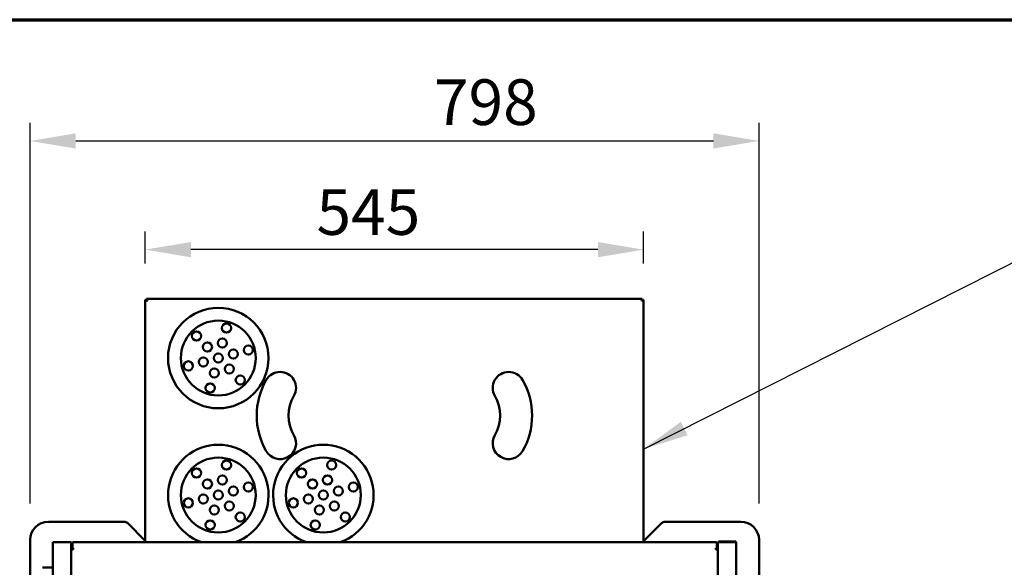
# Model space of a CAD drawing. Units: millimetres. Extents: x 65 to 5840, y 100 to 4100.
# Drawn here: x 922 to 2000, y 3500 to 4100 of the extents above; entities that cross this region are included whole.
import ezdxf

# ---------------------------------------------------------------- set-up
doc = ezdxf.new("R2010")
doc.units = ezdxf.units.MM
doc.header["$LTSCALE"] = 20
for name, color, linetype, lineweight in [('Border (ISO)', 7, 'Continuous', 70), ('Dimension (ISO)', 7, 'Continuous', 25), ('Symbol (ISO)', 7, 'Continuous', 25), ('Visible (ISO)', 7, 'Continuous', 50)]:
    doc.layers.add(name, color=color, linetype=linetype, lineweight=lineweight)
doc.styles.add('Note Text (ISO)', font='tahoma.ttf')
doc.dimstyles.new('Default (ISO)', dxfattribs={"dimscale": 20, "dimtxt": 2.5, "dimasz": 2.5, "dimexe": 1, "dimexo": 2, "dimgap": 0.762, "dimtad": 1, "dimtoh": 1, "dimdec": 1, "dimrnd": 1e-08, "dimzin": 0, "dimdsep": 46, "dimtxsty": 'Note Text (ISO)', "dimcen": 0.09, "dimdle": 10, "dimclrd": 256, "dimclre": 256, "dimclrt": 256, "dimadec": 1, "dimazin": 0, "dimtfac": 1.40208, "dimtmove": 0, "dimatfit": 3, "dimfxl": 1, "dimtolj": 1, "dimtzin": 0, "dimlwd": -1, "dimlwe": -1, "dimarcsym": 0})
doc.dimstyles.new('Default - Method 1b (ISO)$7', dxfattribs={"dimscale": 20, "dimtxt": 2.5, "dimasz": 2.5, "dimexe": 3.175, "dimexo": 0, "dimgap": 0.762, "dimtad": 1, "dimtoh": 1, "dimrnd": 1e-08, "dimtxsty": 'Note Text (ISO)', "dimcen": 0.09, "dimdle": 10, "dimclrd": 256, "dimclre": 256, "dimclrt": 256, "dimazin": 2, "dimtfac": 1.4, "dimtmove": 0, "dimatfit": 3, "dimfxl": 1, "dimtolj": 1, "dimlwd": -1, "dimlwe": -1, "dimarcsym": 0})

# ---------------------------------------------------------------- blocks, each defined once
blk = doc.blocks.new('Borders Default Border')
at = {"layer": 'Border (ISO)', "flags": 128}
blk.add_lwpolyline([(5, 5), (5, 205), (292, 205), (292, 5), (5, 5)], dxfattribs=at)
blk = doc.blocks.new('*D7')
at = {"layer": 'Defpoints', "color": 0, "transparency": 16777216}
for p in [(1731.9, 3967.2), (933.9, 3530.3), (1731.9, 3530.3)]:
    blk.add_point(p, dxfattribs=at)
at = {"layer": 'Dimension (ISO)', "transparency": 16777216}
for p, q in [((933.9, 3570.3), (933.9, 3987.2)), ((1731.9, 3570.3), (1731.9, 3987.2)), ((983.9, 3967.2), (1681.9, 3967.2))]:
    blk.add_line(p, q, dxfattribs=at)
for points in [[(983.9, 3975.6), (983.9, 3958.9), (933.9, 3967.2)], [(1681.9, 3975.6), (1681.9, 3958.9), (1731.9, 3967.2)]]:
    blk.add_solid(points, dxfattribs=at)
at = {"layer": 'Dimension (ISO)', "transparency": 16777216, "insert": (1376, 4034.7), "char_height": 50, "attachment_point": 1, "style": 'Note Text (ISO)'}
blk.add_mtext('\\A1;798', dxfattribs=at)
blk = doc.blocks.new('*D8')
at = {"layer": 'Defpoints', "color": 0, "transparency": 16777216}
for p in [(953.9, 3550.3), (420.1, 2810.3), (953.9, 2810.3)]:
    blk.add_point(p, dxfattribs=at)
at = {"layer": 'Dimension (ISO)', "transparency": 16777216}
for p, q in [((913.9, 3550.3), (400.1, 3550.3)), ((420.1, 3500.3), (420.1, 2860.3)), ((913.9, 2810.3), (400.1, 2810.3))]:
    blk.add_line(p, q, dxfattribs=at)
for points in [[(411.7, 3500.3), (428.4, 3500.3), (420.1, 3550.3)], [(411.7, 2860.3), (428.4, 2860.3), (420.1, 2810.3)]]:
    blk.add_solid(points, dxfattribs=at)
at = {"layer": 'Dimension (ISO)', "transparency": 16777216, "insert": (352.8, 3127.1), "char_height": 50, "attachment_point": 1, "rotation": 90, "style": 'Note Text (ISO)'}
blk.add_mtext('\\A1;740', dxfattribs=at)
blk = doc.blocks.new('*D16')
at = {"layer": 'Defpoints', "color": 0, "transparency": 16777216}
for p in [(1059.9, 3848.2), (1059.9, 3793.2), (1605.4, 3793.2)]:
    blk.add_point(p, dxfattribs=at)
at = {"layer": 'Dimension (ISO)', "transparency": 16777216}
for p, q in [((1059.9, 3833.2), (1059.9, 3868.2)), ((1605.4, 3833.2), (1605.4, 3868.2)), ((1555.4, 3848.2), (1109.9, 3848.2))]:
    blk.add_line(p, q, dxfattribs=at)
for points in [[(1109.9, 3856.5), (1109.9, 3839.8), (1059.9, 3848.2)], [(1555.4, 3856.5), (1555.4, 3839.8), (1605.4, 3848.2)]]:
    blk.add_solid(points, dxfattribs=at)
at = {"layer": 'Dimension (ISO)', "transparency": 16777216, "insert": (1247.4, 3914.4), "char_height": 50, "attachment_point": 1, "style": 'Note Text (ISO)'}
blk.add_mtext('\\A1;545', dxfattribs=at)

msp = doc.modelspace()

# ---------------------------------------------------------------- linework, layer by layer
at = {"layer": 'Visible (ISO)'}
for p, q in [((1061.3, 3794.5), (1604.1, 3794.5)), ((1061.3, 3793.3), (1061.3, 3794.5)), ((1062.3, 3792.3), (1061.3, 3794.5)), ((1604.1, 3794.5), (1603.1, 3792.3)), ((1604.1, 3793.3), (1604.1, 3794.5)), ((1059.9, 3527.7), (1059.9, 3793.2)), ((1059.9, 3793.2), (1062.1, 3792.2)), ((1061.1, 3793.2), (1059.9, 3793.2)), ((1062.1, 3792.2), (1061.1, 3793.2)), ((1062.3, 3792.3), (1061.3, 3793.3)), ((1061.3, 3793.1), (1061.3, 3793.3)), ((1062.3, 3792.3), (1062.1, 3792.2)), ((1603.1, 3792.3), (1604.1, 3793.3)), ((1603.2, 3792.2), (1603.1, 3792.3)), ((1603.2, 3792.2), (1605.4, 3793.2)), ((1603.2, 3792.2), (1604.2, 3793.2)), ((1604.1, 3793.1), (1604.1, 3793.3)), ((1604.2, 3793.2), (1605.4, 3793.2)), ((1605.4, 3793.2), (1605.4, 3527.7)), ((1036.9, 3550.3), (953.9, 3550.3)), ((1059.9, 3529.3), (1040.4, 3548.9)), ((1625.5, 3548.9), (1605.4, 3528.8)), ((1711.9, 3550.3), (1629, 3550.3)), ((933.9, 3530.3), (933.9, 3447.4)), ((958.9, 3346), (958.9, 3527.7)), ((958.9, 3527.7), (978.9, 3527.7)), ((978.9, 3369.1), (978.9, 3527.7)), ((978.9, 3525.5), (980.1, 3525.5)), ((980.1, 3521.3), (980.1, 3527.1)), ((981.1, 3527.1), (980.1, 3527.1)), ((981.1, 3527.1), (981.1, 3527.7)), ((1684.7, 3527.7), (981.1, 3527.7)), ((1684.7, 3527.1), (1684.7, 3527.7)), ((1684.7, 3527.1), (1685.7, 3527.1)), ((1685.7, 3521.3), (1685.7, 3527.1)), ((1686.9, 3525.5), (1685.7, 3525.5)), ((1686.9, 3369.4), (1686.9, 3527.7)), ((1686.9, 3527.7), (1706.9, 3527.7)), ((1687.4, 3528.7), (1687.4, 3527.7)), ((1687.4, 3528.7), (1688.4, 3528.7)), ((1705.4, 3528.7), (1688.4, 3528.7)), ((1705.4, 3528.7), (1706.4, 3528.7)), ((1706.4, 3528.7), (1706.4, 3527.7)), ((1706.9, 3346), (1706.9, 3527.7)), ((1731.9, 3447.8), (1731.9, 3530.3)), ((978.9, 3522.9), (980.1, 3522.9)), ((978.9, 3522.8), (980.1, 3522.8)), ((978.9, 3521), (980.1, 3521)), ((980.1, 3519.8), (978.9, 3519.8)), ((980.1, 3521.3), (980.1, 3520.5)), ((981.1, 3521.3), (980.1, 3521.3)), ((980.1, 3519.8), (980.1, 3520.5)), ((980.1, 3520.5), (981.1, 3520.5)), ((981.1, 3519.8), (980.1, 3519.8)), ((980.2, 3519.8), (980.2, 3520.5)), ((981.1, 3519.8), (981.1, 3521.3)), ((1684.7, 3521.3), (1685.7, 3521.3)), ((1684.7, 3519.8), (1684.7, 3521.3)), ((1685.7, 3520.5), (1684.7, 3520.5)), ((1684.7, 3519.8), (1685.7, 3519.8)), ((1685.6, 3519.8), (1685.6, 3520.5)), ((1686.9, 3522.9), (1685.7, 3522.9)), ((1686.9, 3522.8), (1685.7, 3522.8)), ((1685.7, 3521.3), (1685.7, 3520.5)), ((1686.9, 3521), (1685.7, 3521)), ((1685.7, 3519.8), (1685.7, 3520.5)), ((1685.7, 3519.8), (1686.9, 3519.8)), ((948.4, 3500.3), (947.4, 3500.3)), ((948.4, 3500.3), (958.9, 3500.3))]:
    msp.add_line(p, q, dxfattribs=at)
for centre, radius in [((1139.9, 3729.5), 55), ((1139.9, 3729.5), 41), ((1148.9, 3762.3), 5), ((1116, 3753.7), 5), ((1128, 3741.6), 5), ((1144.4, 3745.9), 5), ((1172.8, 3738.2), 5), ((1123.5, 3725.2), 5), ((1139.9, 3729.5), 5), ((1156.4, 3733.9), 5), ((1107.1, 3720.9), 5), ((1151.9, 3717.5), 5), ((1135.5, 3713.1), 5), ((1163.9, 3705.4), 5), ((1131, 3696.7), 5), ((1139.9, 3579.5), 41), ((1148.9, 3612.3), 5), ((1254.9, 3579.5), 41), ((1263.9, 3612.3), 5), ((1116, 3603.7), 5), ((1144.4, 3595.9), 5), ((1231, 3603.7), 5), ((1259.4, 3595.9), 5), ((1128, 3591.6), 5), ((1172.8, 3588.2), 5), ((1243, 3591.6), 5), ((1287.8, 3588.2), 5), ((1123.5, 3575.2), 5), ((1139.9, 3579.5), 5), ((1156.4, 3583.9), 5), ((1238.5, 3575.2), 5), ((1254.9, 3579.5), 5), ((1271.4, 3583.9), 5), ((1107.1, 3570.9), 5), ((1135.5, 3563.1), 5), ((1151.9, 3567.5), 5), ((1222.1, 3570.9), 5), ((1250.5, 3563.1), 5), ((1266.9, 3567.5), 5), ((1163.9, 3555.4), 5), ((1278.9, 3555.4), 5), ((1131, 3546.7), 5), ((1246, 3546.7), 5)]:
    msp.add_circle(centre, radius, dxfattribs=at)
for centre, radius, start, end in [((1207.5, 3696.8), 17.5, 330, 150), ((1457.8, 3696.8), 17.5, 30, 210), ((1259.9, 3666.5), 78, 150, 210), ((1405.4, 3666.5), 78, 330, 30), ((1259.9, 3666.5), 43, 150, 210), ((1405.4, 3666.5), 43, 330, 30), ((1207.5, 3636.3), 17.5, 210, 30), ((1457.8, 3636.3), 17.5, 150, 330), ((1139.9, 3579.5), 55, 289.6408, 250.3592), ((1254.9, 3579.5), 55, 289.6408, 250.3592), ((953.9, 3530.3), 20, 90, 180), ((1036.9, 3545.3), 5, 45, 90), ((1629, 3545.3), 5, 90, 135), ((1711.9, 3530.3), 20, 0, 90), ((981.1, 3525.5), 2.2, 117.0357, 180), ((981.1, 3525.5), 2.2, 90, 117.0357), ((1684.7, 3525.5), 2.2, 62.9643, 90), ((1684.7, 3525.5), 2.2, 0, 62.9643)]:
    msp.add_arc(centre, radius, start, end, dxfattribs=at)

# ---------------------------------------------------------------- block references
at = {"xscale": 20, "yscale": 20, "zscale": 20}
msp.add_blockref('Borders Default Border', (0, 0), dxfattribs=at)

# ---------------------------------------------------------------- dimensions: what is measured, and where the dimension line sits
at = {"layer": 'Dimension (ISO)'}
for base, p1, p2, angle, picture, middle in [((1731.9, 3967.2), (933.9, 3530.3), (1731.9, 3530.3), 180, '*D7', (1429.4, 3967.2)), ((420.1, 2810.3), (953.9, 3550.3), (953.9, 2810.3), 270, '*D8', (420.1, 3180.3))]:
    dim = msp.add_linear_dim(base=base, p1=p1, p2=p2, angle=angle, dimstyle='Default (ISO)', override={"dimgap": 0.762, "dimtoh": 0, "dimdec": 0, "dimtol": 0, "dimlim": 0, "dimtp": 0, "dimtm": 0, "dimtdec": 2, "dimtofl": 0, "dimatfit": 1}, dxfattribs=at)
    dim.commit()
    dim.dimension.update_dxf_attribs({"geometry": picture, "text_midpoint": middle, "dimtype": 160})
dim = msp.add_linear_dim(base=(1059.9336315, 3848.1510447), p1=(1605.4336315, 3793.1986681), p2=(1059.9336315, 3793.1986681), dimstyle='Default (ISO)', override={"dimgap": 0.762, "dimtoh": 0, "dimdec": 0, "dimtol": 0, "dimlim": 0, "dimtp": 0, "dimtm": 0, "dimtdec": 2, "dimtofl": 0, "dimatfit": 1}, dxfattribs=at)
dim.commit()
dim.dimension.update_dxf_attribs({"geometry": '*D16', "text_midpoint": (1299.8158334, 3848.1510447), "dimtype": 160})

# ---------------------------------------------------------------- leaders
at = {"layer": 'Symbol (ISO)', "annotation_type": 0, "has_hookline": 1, "hookline_direction": 0}
for points, text_width in [([(1605.4, 3629.8), (2150, 3905.1), (2200, 3905.1)], 970.6), ([(1823, 2073.4), (2315.4, 3603), (2365.4, 3603)], 2074.8)]:
    msp.add_leader(points, dimstyle='Default - Method 1b (ISO)$7', override={"dimtad": 0}, dxfattribs=dict(at, text_width=text_width))

doc.saveas('drawing.dxf')
